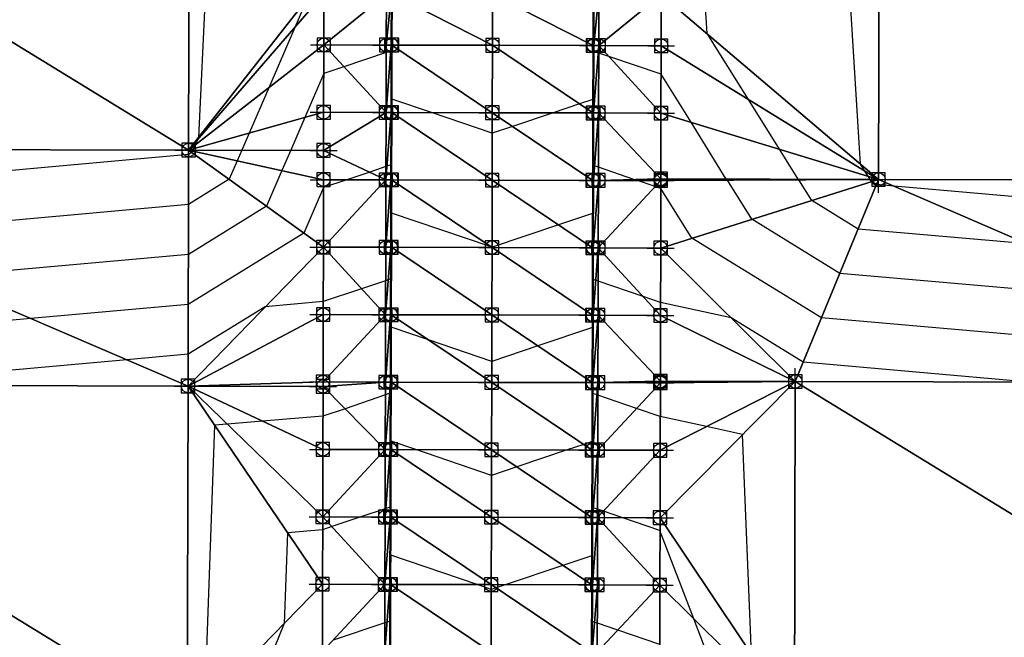
# Model space of a CAD drawing. Units: feet. Extents: x 2017598 to 2018819, y 13706239 to 13707724.
# Drawn here: x 2018563 to 2018709, y 13707371 to 13707463 of the extents above; entities that cross this region are included whole.
import ezdxf

# ---------------------------------------------------------------- set-up
doc = ezdxf.new("R2010")
doc.units = ezdxf.units.FT
doc.header["$MEASUREMENT"] = 0
doc.header["$PDMODE"] = 98
doc.header["$PDSIZE"] = 2
doc.layers.add('C-TINN-EDGE', color=138, linetype='Continuous')
doc.layers.add('C-TINN-PNTS', color=204, linetype='Continuous')

msp = doc.modelspace()

# ---------------------------------------------------------------- linework, layer by layer
at = {"color": 104, "flags": 128}
for points, elevation in [([(2018591.22, 13707489.59), (2018589.13, 13707445.61), (2018588.98, 13707445.27), (2018588.66, 13707444.53), (2018588.42, 13707443.98), (2018588.34, 13707443.77), (2018588.28, 13707443.64), (2018588.18, 13707443.41), (2018587.68, 13707443.11), (2018521.56, 13707437.15)], 1053), ([(2018768.85, 13707431.69), (2018692.26, 13707438.41), (2018689.63, 13707438.64), (2018688.91, 13707439.09), (2018688.71, 13707439.41), (2018688.7, 13707439.41), (2018688.41, 13707439.88), (2018687.93, 13707440.65), (2018687.29, 13707441.68), (2018684.56, 13707485.57)], 1053), ([(2018712.02, 13707429.85), (2018686.92, 13707432.05), (2018680.04, 13707436.29), (2018678.12, 13707439.35), (2018678.04, 13707439.44), (2018675.29, 13707443.88), (2018670.66, 13707451.28), (2018664.55, 13707461.05), (2018663.93, 13707471.16)], 1052), ([(2018605.2, 13707466.11), (2018603.42, 13707461.97), (2018599.56, 13707453.01), (2018596.66, 13707446.28), (2018595.59, 13707443.75), (2018594.9, 13707442.18), (2018593.71, 13707439.43), (2018587.67, 13707435.7), (2018535.81, 13707431.02)], 1052), ([(2018731.78, 13707421.29), (2018684.21, 13707425.47), (2018671.16, 13707433.5), (2018667.54, 13707439.3), (2018667.39, 13707439.47), (2018662.17, 13707447.88), (2018657.72, 13707455), (2018649.98, 13707457.64), (2018648.48, 13707458.15), (2018648.39, 13707458.18), (2018647.73, 13707458.4), (2018647.72, 13707459.27), (2018647.7, 13707462.29), (2018647.66, 13707466.87)], 1051), ([(2018617.79, 13707463.24), (2018617.74, 13707459.34), (2018617.73, 13707458.9), (2018617.73, 13707458.48), (2018617.66, 13707458.45), (2018616.98, 13707458.22), (2018610.71, 13707456.12), (2018607.72, 13707455.12), (2018604.9, 13707448.58), (2018602.84, 13707443.73), (2018601.52, 13707440.72), (2018599.24, 13707435.44), (2018587.65, 13707428.29), (2018550.06, 13707424.9)], 1051), ([(2018712.26, 13707409.36), (2018678.79, 13707412.29), (2018668.12, 13707418.86), (2018657.64, 13707421.17), (2018655.05, 13707422.05), (2018648.39, 13707424.32), (2018648.03, 13707424.44), (2018647.64, 13707424.57), (2018647.61, 13707429.27), (2018647.57, 13707434.35), (2018642.53, 13707432.66), (2018632.66, 13707429.35), (2018632.53, 13707429.39), (2018617.77, 13707434.42), (2018617.74, 13707431.91), (2018617.7, 13707429.34), (2018617.67, 13707426.97), (2018617.64, 13707424.65), (2018617.28, 13707424.52), (2018616.89, 13707424.39), (2018613.33, 13707423.2), (2018607.64, 13707421.29), (2018599.05, 13707420.53), (2018587.61, 13707413.48), (2018578.55, 13707412.66), (2018536.75, 13707408.89)], 1049), ([(2018671.12, 13707368.97), (2018669.79, 13707401.57), (2018664.45, 13707402.74), (2018657.59, 13707404.25), (2018654.08, 13707405.45), (2018648.35, 13707407.4), (2018648.22, 13707407.45), (2018647.6, 13707407.66), (2018647.59, 13707409.27), (2018647.53, 13707417.44), (2018639.43, 13707414.72), (2018632.61, 13707412.43), (2018623.23, 13707415.63), (2018617.73, 13707417.51), (2018617.68, 13707413.47), (2018617.62, 13707409.34), (2018617.61, 13707408.53), (2018617.6, 13707407.73), (2018617.48, 13707407.69), (2018616.85, 13707407.48), (2018610.88, 13707405.39), (2018607.59, 13707404.31), (2018598.63, 13707403.58), (2018593.41, 13707403.12), (2018591.54, 13707402.95), (2018590.02, 13707361.38)], 1048), ([(2018666.1, 13707365.03), (2018662.57, 13707374.25), (2018657.55, 13707387.34), (2018651.91, 13707389.26), (2018649.17, 13707390.19), (2018648.31, 13707390.49), (2018647.67, 13707390.71), (2018647.56, 13707390.74), (2018647.5, 13707399.27), (2018647.49, 13707400.52), (2018646.25, 13707400.1), (2018643.79, 13707399.28), (2018636.33, 13707396.78), (2018632.57, 13707395.52), (2018621.38, 13707399.33), (2018617.69, 13707400.59), (2018617.68, 13707399.97), (2018617.67, 13707399.34), (2018617.62, 13707395.03), (2018617.56, 13707390.82), (2018616.91, 13707390.59), (2018616.81, 13707390.56), (2018613.2, 13707389.35), (2018608.9, 13707387.91), (2018607.55, 13707387.46), (2018602.36, 13707387), (2018601.87, 13707373.55), (2018598.13, 13707364.4)], 1047), ([(2018657.51, 13707370.42), (2018651.3, 13707372.54), (2018648.27, 13707373.57), (2018647.85, 13707373.71), (2018647.52, 13707373.83), (2018647.48, 13707379.27), (2018647.44, 13707383.6), (2018643.15, 13707382.16), (2018634.62, 13707379.3), (2018633.23, 13707378.83), (2018632.53, 13707378.6), (2018630.45, 13707379.31), (2018617.64, 13707383.68), (2018617.62, 13707381.53), (2018617.59, 13707379.34), (2018617.56, 13707376.59), (2018617.52, 13707373.9), (2018617.1, 13707373.76), (2018616.77, 13707373.65), (2018609.1, 13707371.07)], 1046)]:
    msp.add_lwpolyline(points, dxfattribs=dict(at, elevation=elevation))
at = {"color": 152, "elevation": 1050, "flags": 128}
msp.add_lwpolyline([(2018751.55, 13707412.73), (2018681.5, 13707418.88), (2018662.29, 13707430.7), (2018657.68, 13707438.08), (2018656.86, 13707438.36), (2018654.24, 13707439.25), (2018653.67, 13707439.39), (2018648.43, 13707441.23), (2018647.85, 13707441.43), (2018647.68, 13707441.49), (2018647.62, 13707449.27), (2018647.61, 13707451.27), (2018645.63, 13707450.6), (2018641.7, 13707449.28), (2018635.71, 13707447.27), (2018632.7, 13707446.26), (2018623.71, 13707449.33), (2018617.81, 13707451.34), (2018617.8, 13707450.35), (2018617.78, 13707449.34), (2018617.73, 13707445.41), (2018617.68, 13707441.56), (2018617.09, 13707441.36), (2018616.93, 13707441.31), (2018614.53, 13707440.48), (2018611.12, 13707439.36), (2018607.68, 13707438.2), (2018604.77, 13707431.45), (2018587.63, 13707420.88), (2018564.3, 13707418.78), (2018505.61, 13707413.49)], dxfattribs=at)
at = {"layer": 'C-TINN-EDGE'}
for points in [[(2018505.69, 13707443.97, 1054.11), (2018587.69, 13707443.77, 1053.09), (2018505.81, 13707493.97, 1054.26)], [(2018505.81, 13707493.97, 1054.26), (2018587.69, 13707443.77, 1053.09), (2018587.81, 13707493.77, 1053.24)], [(2018587.69, 13707443.77, 1053.09), (2018607.75, 13707469.37, 1051.84), (2018587.81, 13707493.77, 1053.24)], [(2018690.07, 13707489.41, 1053.27), (2018657.75, 13707466.85, 1051.7), (2018689.95, 13707439.41, 1053.12)], [(2018690.07, 13707489.41, 1053.27), (2018689.95, 13707439.41, 1053.12), (2018771.95, 13707439.21, 1054.14)], [(2018690.07, 13707489.41, 1053.27), (2018771.95, 13707439.21, 1054.14), (2018772.07, 13707489.21, 1054.29)], [(2018587.69, 13707443.77, 1053.09), (2018607.75, 13707466.97, 1051.7), (2018607.75, 13707469.37, 1051.84)], [(2018587.69, 13707443.77, 1053.09), (2018607.73, 13707459.37, 1051.25), (2018607.75, 13707466.97, 1051.7)], [(2018607.73, 13707459.37, 1051.25), (2018617, 13707466.95, 1051.52), (2018607.75, 13707466.97, 1051.7)], [(2018607.73, 13707459.37, 1051.25), (2018616.98, 13707459.34, 1051.07), (2018617, 13707466.95, 1051.52)], [(2018616.98, 13707459.34, 1051.07), (2018617.75, 13707466.94, 1051.5), (2018617, 13707466.95, 1051.52)], [(2018616.98, 13707459.34, 1051.07), (2018617.73, 13707459.34, 1051.05), (2018617.75, 13707466.94, 1051.5)], [(2018617.73, 13707459.34, 1051.05), (2018617.83, 13707459.34, 1050.47), (2018617.75, 13707466.94, 1051.5)], [(2018617.83, 13707459.34, 1050.47), (2018617.85, 13707466.94, 1050.92), (2018617.75, 13707466.94, 1051.5)], [(2018617.83, 13707459.34, 1050.47), (2018632.73, 13707459.31, 1050.77), (2018617.85, 13707466.94, 1050.92)], [(2018632.73, 13707459.31, 1050.77), (2018632.75, 13707466.91, 1051.22), (2018617.85, 13707466.94, 1050.92)], [(2018632.73, 13707459.31, 1050.77), (2018647.63, 13707459.27, 1050.47), (2018632.75, 13707466.91, 1051.22)], [(2018647.63, 13707459.27, 1050.47), (2018647.65, 13707466.87, 1050.92), (2018632.75, 13707466.91, 1051.22)], [(2018647.63, 13707459.27, 1050.47), (2018647.73, 13707459.27, 1051.05), (2018647.65, 13707466.87, 1050.92)], [(2018647.73, 13707459.27, 1051.05), (2018647.75, 13707466.87, 1051.5), (2018647.65, 13707466.87, 1050.92)], [(2018647.73, 13707459.27, 1051.05), (2018648.5, 13707466.87, 1051.52), (2018647.75, 13707466.87, 1051.5)], [(2018647.73, 13707459.27, 1051.05), (2018648.48, 13707459.27, 1051.07), (2018648.5, 13707466.87, 1051.52)], [(2018648.48, 13707459.27, 1051.07), (2018657.75, 13707466.85, 1051.7), (2018648.5, 13707466.87, 1051.52)], [(2018648.48, 13707459.27, 1051.07), (2018657.73, 13707459.24, 1051.25), (2018657.75, 13707466.85, 1051.7)], [(2018689.95, 13707439.41, 1053.12), (2018657.75, 13707466.85, 1051.7), (2018657.73, 13707459.24, 1051.25)], [(2018587.69, 13707443.77, 1053.09), (2018607.7, 13707449.37, 1050.66), (2018607.73, 13707459.37, 1051.25)], [(2018607.7, 13707449.37, 1050.66), (2018616.95, 13707449.34, 1050.47), (2018607.73, 13707459.37, 1051.25)], [(2018616.95, 13707449.34, 1050.47), (2018616.98, 13707459.34, 1051.07), (2018607.73, 13707459.37, 1051.25)], [(2018616.95, 13707449.34, 1050.47), (2018617.73, 13707459.34, 1051.05), (2018616.98, 13707459.34, 1051.07)], [(2018616.95, 13707449.34, 1050.47), (2018617.7, 13707449.34, 1050.46), (2018617.73, 13707459.34, 1051.05)], [(2018617.7, 13707449.34, 1050.46), (2018617.8, 13707449.34, 1049.88), (2018617.73, 13707459.34, 1051.05)], [(2018617.8, 13707449.34, 1049.88), (2018617.83, 13707459.34, 1050.47), (2018617.73, 13707459.34, 1051.05)], [(2018617.8, 13707449.34, 1049.88), (2018632.7, 13707449.31, 1050.18), (2018617.83, 13707459.34, 1050.47)], [(2018632.7, 13707449.31, 1050.18), (2018632.73, 13707459.31, 1050.77), (2018617.83, 13707459.34, 1050.47)], [(2018632.7, 13707449.31, 1050.18), (2018647.6, 13707449.27, 1049.88), (2018632.73, 13707459.31, 1050.77)], [(2018647.6, 13707449.27, 1049.88), (2018647.63, 13707459.27, 1050.47), (2018632.73, 13707459.31, 1050.77)], [(2018647.6, 13707449.27, 1049.88), (2018647.7, 13707449.27, 1050.46), (2018647.63, 13707459.27, 1050.47)], [(2018647.7, 13707449.27, 1050.46), (2018647.73, 13707459.27, 1051.05), (2018647.63, 13707459.27, 1050.47)], [(2018647.7, 13707449.27, 1050.46), (2018648.48, 13707459.27, 1051.07), (2018647.73, 13707459.27, 1051.05)], [(2018647.7, 13707449.27, 1050.46), (2018648.45, 13707449.27, 1050.47), (2018648.48, 13707459.27, 1051.07)], [(2018648.45, 13707449.27, 1050.47), (2018657.7, 13707449.24, 1050.66), (2018648.48, 13707459.27, 1051.07)], [(2018657.7, 13707449.24, 1050.66), (2018657.73, 13707459.24, 1051.25), (2018648.48, 13707459.27, 1051.07)], [(2018689.95, 13707439.41, 1053.12), (2018657.73, 13707459.24, 1051.25), (2018657.7, 13707449.24, 1050.66)], [(2018607.69, 13707443.72, 1050.33), (2018607.7, 13707449.37, 1050.66), (2018587.69, 13707443.77, 1053.09)], [(2018607.69, 13707443.72, 1050.33), (2018616.95, 13707449.34, 1050.47), (2018607.7, 13707449.37, 1050.66)], [(2018607.69, 13707443.72, 1050.33), (2018616.93, 13707439.34, 1049.88), (2018616.95, 13707449.34, 1050.47)], [(2018617.68, 13707439.34, 1049.87), (2018617.7, 13707449.34, 1050.46), (2018616.93, 13707439.34, 1049.88)], [(2018616.93, 13707439.34, 1049.88), (2018617.7, 13707449.34, 1050.46), (2018616.95, 13707449.34, 1050.47)], [(2018617.78, 13707439.34, 1049.29), (2018617.7, 13707449.34, 1050.46), (2018617.68, 13707439.34, 1049.87)], [(2018617.78, 13707439.34, 1049.29), (2018617.8, 13707449.34, 1049.88), (2018617.7, 13707449.34, 1050.46)], [(2018632.68, 13707439.31, 1049.59), (2018617.8, 13707449.34, 1049.88), (2018617.78, 13707439.34, 1049.29)], [(2018632.68, 13707439.31, 1049.59), (2018632.7, 13707449.31, 1050.18), (2018617.8, 13707449.34, 1049.88)], [(2018647.58, 13707439.27, 1049.29), (2018632.7, 13707449.31, 1050.18), (2018632.68, 13707439.31, 1049.59)], [(2018647.58, 13707439.27, 1049.29), (2018647.6, 13707449.27, 1049.88), (2018632.7, 13707449.31, 1050.18)], [(2018647.68, 13707439.27, 1049.87), (2018647.6, 13707449.27, 1049.88), (2018647.58, 13707439.27, 1049.29)], [(2018647.68, 13707439.27, 1049.87), (2018647.7, 13707449.27, 1050.46), (2018647.6, 13707449.27, 1049.88)], [(2018648.43, 13707439.27, 1049.88), (2018648.45, 13707449.27, 1050.47), (2018647.68, 13707439.27, 1049.87)], [(2018647.68, 13707439.27, 1049.87), (2018648.45, 13707449.27, 1050.47), (2018647.7, 13707449.27, 1050.46)], [(2018657.68, 13707439.49, 1050.09), (2018648.45, 13707449.27, 1050.47), (2018648.43, 13707439.27, 1049.88)], [(2018657.68, 13707439.49, 1050.09), (2018657.7, 13707449.24, 1050.66), (2018648.45, 13707449.27, 1050.47)], [(2018657.68, 13707439.49, 1050.09), (2018689.95, 13707439.41, 1053.12), (2018657.7, 13707449.24, 1050.66)], [(2018505.6, 13707408.97, 1049.39), (2018587.6, 13707408.77, 1048.36), (2018505.69, 13707443.97, 1054.11)], [(2018505.69, 13707443.97, 1054.11), (2018587.6, 13707408.77, 1048.36), (2018587.69, 13707443.77, 1053.09)], [(2018587.6, 13707408.77, 1048.36), (2018607.66, 13707429.37, 1049.48), (2018587.69, 13707443.77, 1053.09)], [(2018587.69, 13707443.77, 1053.09), (2018607.66, 13707429.37, 1049.48), (2018607.68, 13707439.37, 1050.07)], [(2018607.69, 13707443.72, 1050.33), (2018587.69, 13707443.77, 1053.09), (2018607.68, 13707439.37, 1050.07)], [(2018607.69, 13707443.72, 1050.33), (2018607.68, 13707439.37, 1050.07), (2018616.93, 13707439.34, 1049.88)], [(2018607.66, 13707429.37, 1049.48), (2018616.93, 13707439.34, 1049.88), (2018607.68, 13707439.37, 1050.07)], [(2018616.91, 13707429.34, 1049.29), (2018616.93, 13707439.34, 1049.88), (2018607.66, 13707429.37, 1049.48)], [(2018616.91, 13707429.34, 1049.29), (2018617.68, 13707439.34, 1049.87), (2018616.93, 13707439.34, 1049.88)], [(2018617.66, 13707429.34, 1049.28), (2018617.68, 13707439.34, 1049.87), (2018616.91, 13707429.34, 1049.29)], [(2018617.76, 13707429.34, 1048.7), (2018617.68, 13707439.34, 1049.87), (2018617.66, 13707429.34, 1049.28)], [(2018617.76, 13707429.34, 1048.7), (2018617.78, 13707439.34, 1049.29), (2018617.68, 13707439.34, 1049.87)], [(2018632.66, 13707429.31, 1049), (2018617.78, 13707439.34, 1049.29), (2018617.76, 13707429.34, 1048.7)], [(2018632.66, 13707429.31, 1049), (2018632.68, 13707439.31, 1049.59), (2018617.78, 13707439.34, 1049.29)], [(2018647.56, 13707429.27, 1048.7), (2018632.68, 13707439.31, 1049.59), (2018632.66, 13707429.31, 1049)], [(2018647.56, 13707429.27, 1048.7), (2018647.58, 13707439.27, 1049.29), (2018632.68, 13707439.31, 1049.59)], [(2018647.66, 13707429.27, 1049.28), (2018647.58, 13707439.27, 1049.29), (2018647.56, 13707429.27, 1048.7)], [(2018647.66, 13707429.27, 1049.28), (2018647.68, 13707439.27, 1049.87), (2018647.58, 13707439.27, 1049.29)], [(2018647.66, 13707429.27, 1049.28), (2018648.43, 13707439.27, 1049.88), (2018647.68, 13707439.27, 1049.87)], [(2018648.41, 13707429.27, 1049.29), (2018648.43, 13707439.27, 1049.88), (2018647.66, 13707429.27, 1049.28)], [(2018648.41, 13707429.27, 1049.29), (2018657.68, 13707439.24, 1050.07), (2018648.43, 13707439.27, 1049.88)], [(2018657.68, 13707439.49, 1050.09), (2018648.43, 13707439.27, 1049.88), (2018657.68, 13707439.24, 1050.07)], [(2018689.95, 13707439.41, 1053.12), (2018657.68, 13707439.24, 1050.07), (2018657.66, 13707429.24, 1049.48)], [(2018689.95, 13707439.41, 1053.12), (2018657.66, 13707429.24, 1049.48), (2018677.61, 13707409.44, 1048.57)], [(2018657.68, 13707439.49, 1050.09), (2018657.68, 13707439.24, 1050.07), (2018689.95, 13707439.41, 1053.12)], [(2018689.95, 13707439.41, 1053.12), (2018677.61, 13707409.44, 1048.57), (2018759.61, 13707409.24, 1049.59)], [(2018689.95, 13707439.41, 1053.12), (2018759.61, 13707409.24, 1049.59), (2018771.95, 13707439.21, 1054.14)], [(2018657.66, 13707429.24, 1049.48), (2018657.68, 13707439.24, 1050.07), (2018648.41, 13707429.27, 1049.29)], [(2018587.6, 13707408.77, 1048.36), (2018607.63, 13707419.37, 1048.89), (2018607.66, 13707429.37, 1049.48)], [(2018616.88, 13707419.34, 1048.7), (2018607.66, 13707429.37, 1049.48), (2018607.63, 13707419.37, 1048.89)], [(2018616.88, 13707419.34, 1048.7), (2018616.91, 13707429.34, 1049.29), (2018607.66, 13707429.37, 1049.48)], [(2018616.88, 13707419.34, 1048.7), (2018617.66, 13707429.34, 1049.28), (2018616.91, 13707429.34, 1049.29)], [(2018617.63, 13707419.34, 1048.69), (2018617.66, 13707429.34, 1049.28), (2018616.88, 13707419.34, 1048.7)], [(2018617.73, 13707419.34, 1048.11), (2018617.66, 13707429.34, 1049.28), (2018617.63, 13707419.34, 1048.69)], [(2018617.73, 13707419.34, 1048.11), (2018617.76, 13707429.34, 1048.7), (2018617.66, 13707429.34, 1049.28)], [(2018632.63, 13707419.31, 1048.41), (2018617.76, 13707429.34, 1048.7), (2018617.73, 13707419.34, 1048.11)], [(2018632.63, 13707419.31, 1048.41), (2018632.66, 13707429.31, 1049), (2018617.76, 13707429.34, 1048.7)], [(2018647.53, 13707419.27, 1048.11), (2018632.66, 13707429.31, 1049), (2018632.63, 13707419.31, 1048.41)], [(2018647.53, 13707419.27, 1048.11), (2018647.56, 13707429.27, 1048.7), (2018632.66, 13707429.31, 1049)], [(2018647.63, 13707419.27, 1048.69), (2018647.56, 13707429.27, 1048.7), (2018647.53, 13707419.27, 1048.11)], [(2018647.63, 13707419.27, 1048.69), (2018647.66, 13707429.27, 1049.28), (2018647.56, 13707429.27, 1048.7)], [(2018647.63, 13707419.27, 1048.69), (2018648.41, 13707429.27, 1049.29), (2018647.66, 13707429.27, 1049.28)], [(2018648.38, 13707419.27, 1048.7), (2018648.41, 13707429.27, 1049.29), (2018647.63, 13707419.27, 1048.69)], [(2018657.63, 13707419.24, 1048.89), (2018648.41, 13707429.27, 1049.29), (2018648.38, 13707419.27, 1048.7)], [(2018657.63, 13707419.24, 1048.89), (2018657.66, 13707429.24, 1049.48), (2018648.41, 13707429.27, 1049.29)], [(2018677.61, 13707409.44, 1048.57), (2018657.66, 13707429.24, 1049.48), (2018657.63, 13707419.24, 1048.89)], [(2018587.6, 13707408.77, 1048.36), (2018607.61, 13707409.37, 1048.3), (2018607.63, 13707419.37, 1048.89)], [(2018607.61, 13707409.37, 1048.3), (2018616.88, 13707419.34, 1048.7), (2018607.63, 13707419.37, 1048.89)], [(2018616.86, 13707409.34, 1048.11), (2018616.88, 13707419.34, 1048.7), (2018607.61, 13707409.37, 1048.3)], [(2018616.86, 13707409.34, 1048.11), (2018617.63, 13707419.34, 1048.69), (2018616.88, 13707419.34, 1048.7)], [(2018617.61, 13707409.34, 1048.1), (2018617.63, 13707419.34, 1048.69), (2018616.86, 13707409.34, 1048.11)], [(2018617.71, 13707409.34, 1047.52), (2018617.63, 13707419.34, 1048.69), (2018617.61, 13707409.34, 1048.1)], [(2018617.71, 13707409.34, 1047.52), (2018617.73, 13707419.34, 1048.11), (2018617.63, 13707419.34, 1048.69)], [(2018632.61, 13707409.31, 1047.82), (2018617.73, 13707419.34, 1048.11), (2018617.71, 13707409.34, 1047.52)], [(2018632.61, 13707409.31, 1047.82), (2018632.63, 13707419.31, 1048.41), (2018617.73, 13707419.34, 1048.11)], [(2018647.51, 13707409.27, 1047.52), (2018632.63, 13707419.31, 1048.41), (2018632.61, 13707409.31, 1047.82)], [(2018647.51, 13707409.27, 1047.52), (2018647.53, 13707419.27, 1048.11), (2018632.63, 13707419.31, 1048.41)], [(2018647.61, 13707409.27, 1048.1), (2018647.53, 13707419.27, 1048.11), (2018647.51, 13707409.27, 1047.52)], [(2018647.61, 13707409.27, 1048.1), (2018647.63, 13707419.27, 1048.69), (2018647.53, 13707419.27, 1048.11)], [(2018647.61, 13707409.27, 1048.1), (2018648.38, 13707419.27, 1048.7), (2018647.63, 13707419.27, 1048.69)], [(2018648.36, 13707409.27, 1048.11), (2018648.38, 13707419.27, 1048.7), (2018647.61, 13707409.27, 1048.1)], [(2018657.61, 13707409.49, 1048.32), (2018648.38, 13707419.27, 1048.7), (2018648.36, 13707409.27, 1048.11)], [(2018657.61, 13707409.49, 1048.32), (2018657.63, 13707419.24, 1048.89), (2018648.38, 13707419.27, 1048.7)], [(2018657.61, 13707409.49, 1048.32), (2018677.61, 13707409.44, 1048.57), (2018657.63, 13707419.24, 1048.89)], [(2018505.48, 13707358.97, 1049.24), (2018587.48, 13707358.77, 1048.21), (2018505.6, 13707408.97, 1049.39)], [(2018505.6, 13707408.97, 1049.39), (2018587.48, 13707358.77, 1048.21), (2018587.6, 13707408.77, 1048.36)], [(2018587.48, 13707358.77, 1048.21), (2018607.53, 13707379.37, 1046.52), (2018587.6, 13707408.77, 1048.36)], [(2018607.61, 13707408.72, 1048.26), (2018607.61, 13707409.37, 1048.3), (2018587.6, 13707408.77, 1048.36)], [(2018607.61, 13707408.72, 1048.26), (2018587.6, 13707408.77, 1048.36), (2018607.58, 13707399.37, 1047.7)], [(2018587.6, 13707408.77, 1048.36), (2018607.56, 13707389.37, 1047.11), (2018607.58, 13707399.37, 1047.7)], [(2018587.6, 13707408.77, 1048.36), (2018607.53, 13707379.37, 1046.52), (2018607.56, 13707389.37, 1047.11)], [(2018607.61, 13707408.72, 1048.26), (2018607.58, 13707399.37, 1047.7), (2018616.83, 13707399.34, 1047.52)], [(2018607.61, 13707408.72, 1048.26), (2018616.86, 13707409.34, 1048.11), (2018607.61, 13707409.37, 1048.3)], [(2018607.61, 13707408.72, 1048.26), (2018616.83, 13707399.34, 1047.52), (2018616.86, 13707409.34, 1048.11)], [(2018616.83, 13707399.34, 1047.52), (2018617.61, 13707409.34, 1048.1), (2018616.86, 13707409.34, 1048.11)], [(2018616.83, 13707399.34, 1047.52), (2018617.58, 13707399.34, 1047.5), (2018617.61, 13707409.34, 1048.1)], [(2018617.58, 13707399.34, 1047.5), (2018617.68, 13707399.34, 1046.93), (2018617.61, 13707409.34, 1048.1)], [(2018617.68, 13707399.34, 1046.93), (2018617.71, 13707409.34, 1047.52), (2018617.61, 13707409.34, 1048.1)], [(2018617.68, 13707399.34, 1046.93), (2018632.58, 13707399.31, 1047.22), (2018617.71, 13707409.34, 1047.52)], [(2018632.58, 13707399.31, 1047.22), (2018632.61, 13707409.31, 1047.82), (2018617.71, 13707409.34, 1047.52)], [(2018632.58, 13707399.31, 1047.22), (2018647.48, 13707399.27, 1046.93), (2018632.61, 13707409.31, 1047.82)], [(2018647.48, 13707399.27, 1046.93), (2018647.51, 13707409.27, 1047.52), (2018632.61, 13707409.31, 1047.82)], [(2018647.48, 13707399.27, 1046.93), (2018647.58, 13707399.27, 1047.5), (2018647.51, 13707409.27, 1047.52)], [(2018647.58, 13707399.27, 1047.5), (2018647.61, 13707409.27, 1048.1), (2018647.51, 13707409.27, 1047.52)], [(2018647.58, 13707399.27, 1047.5), (2018648.36, 13707409.27, 1048.11), (2018647.61, 13707409.27, 1048.1)], [(2018647.58, 13707399.27, 1047.5), (2018648.33, 13707399.27, 1047.52), (2018648.36, 13707409.27, 1048.11)], [(2018648.33, 13707399.27, 1047.52), (2018657.61, 13707409.24, 1048.3), (2018648.36, 13707409.27, 1048.11)], [(2018648.33, 13707399.27, 1047.52), (2018657.58, 13707399.24, 1047.7), (2018657.61, 13707409.24, 1048.3)], [(2018657.61, 13707409.49, 1048.32), (2018648.36, 13707409.27, 1048.11), (2018657.61, 13707409.24, 1048.3)], [(2018677.61, 13707409.44, 1048.57), (2018657.56, 13707389.24, 1047.11), (2018677.49, 13707359.44, 1048.42)], [(2018677.61, 13707409.44, 1048.57), (2018657.58, 13707399.24, 1047.7), (2018657.56, 13707389.24, 1047.11)], [(2018677.61, 13707409.44, 1048.57), (2018657.61, 13707409.24, 1048.3), (2018657.58, 13707399.24, 1047.7)], [(2018657.61, 13707409.49, 1048.32), (2018657.61, 13707409.24, 1048.3), (2018677.61, 13707409.44, 1048.57)], [(2018677.61, 13707409.44, 1048.57), (2018677.49, 13707359.44, 1048.42), (2018759.49, 13707359.24, 1049.44)], [(2018677.61, 13707409.44, 1048.57), (2018759.49, 13707359.24, 1049.44), (2018759.61, 13707409.24, 1049.59)], [(2018607.56, 13707389.37, 1047.11), (2018616.83, 13707399.34, 1047.52), (2018607.58, 13707399.37, 1047.7)], [(2018607.56, 13707389.37, 1047.11), (2018616.81, 13707389.34, 1046.93), (2018616.83, 13707399.34, 1047.52)], [(2018616.81, 13707389.34, 1046.93), (2018617.58, 13707399.34, 1047.5), (2018616.83, 13707399.34, 1047.52)], [(2018616.81, 13707389.34, 1046.93), (2018617.56, 13707389.34, 1046.91), (2018617.58, 13707399.34, 1047.5)], [(2018617.56, 13707389.34, 1046.91), (2018617.66, 13707389.34, 1046.33), (2018617.58, 13707399.34, 1047.5)], [(2018617.66, 13707389.34, 1046.33), (2018617.68, 13707399.34, 1046.93), (2018617.58, 13707399.34, 1047.5)], [(2018617.66, 13707389.34, 1046.33), (2018632.56, 13707389.31, 1046.63), (2018617.68, 13707399.34, 1046.93)], [(2018632.56, 13707389.31, 1046.63), (2018632.58, 13707399.31, 1047.22), (2018617.68, 13707399.34, 1046.93)], [(2018632.56, 13707389.31, 1046.63), (2018647.46, 13707389.27, 1046.33), (2018632.58, 13707399.31, 1047.22)], [(2018647.46, 13707389.27, 1046.33), (2018647.48, 13707399.27, 1046.93), (2018632.58, 13707399.31, 1047.22)], [(2018647.46, 13707389.27, 1046.33), (2018647.56, 13707389.27, 1046.91), (2018647.48, 13707399.27, 1046.93)], [(2018647.56, 13707389.27, 1046.91), (2018647.58, 13707399.27, 1047.5), (2018647.48, 13707399.27, 1046.93)], [(2018647.56, 13707389.27, 1046.91), (2018648.33, 13707399.27, 1047.52), (2018647.58, 13707399.27, 1047.5)], [(2018647.56, 13707389.27, 1046.91), (2018648.31, 13707389.27, 1046.93), (2018648.33, 13707399.27, 1047.52)], [(2018648.31, 13707389.27, 1046.93), (2018657.58, 13707399.24, 1047.7), (2018648.33, 13707399.27, 1047.52)], [(2018648.31, 13707389.27, 1046.93), (2018657.56, 13707389.24, 1047.11), (2018657.58, 13707399.24, 1047.7)], [(2018607.53, 13707379.37, 1046.52), (2018616.78, 13707379.34, 1046.34), (2018607.56, 13707389.37, 1047.11)], [(2018616.78, 13707379.34, 1046.34), (2018616.81, 13707389.34, 1046.93), (2018607.56, 13707389.37, 1047.11)], [(2018616.78, 13707379.34, 1046.34), (2018617.56, 13707389.34, 1046.91), (2018616.81, 13707389.34, 1046.93)], [(2018616.78, 13707379.34, 1046.34), (2018617.53, 13707379.34, 1046.32), (2018617.56, 13707389.34, 1046.91)], [(2018617.53, 13707379.34, 1046.32), (2018617.63, 13707379.34, 1045.74), (2018617.56, 13707389.34, 1046.91)], [(2018617.63, 13707379.34, 1045.74), (2018617.66, 13707389.34, 1046.33), (2018617.56, 13707389.34, 1046.91)], [(2018617.63, 13707379.34, 1045.74), (2018632.53, 13707379.31, 1046.04), (2018617.66, 13707389.34, 1046.33)], [(2018632.53, 13707379.31, 1046.04), (2018632.56, 13707389.31, 1046.63), (2018617.66, 13707389.34, 1046.33)], [(2018632.53, 13707379.31, 1046.04), (2018647.43, 13707379.27, 1045.74), (2018632.56, 13707389.31, 1046.63)], [(2018647.43, 13707379.27, 1045.74), (2018647.46, 13707389.27, 1046.33), (2018632.56, 13707389.31, 1046.63)], [(2018647.43, 13707379.27, 1045.74), (2018647.53, 13707379.27, 1046.32), (2018647.46, 13707389.27, 1046.33)], [(2018647.53, 13707379.27, 1046.32), (2018647.56, 13707389.27, 1046.91), (2018647.46, 13707389.27, 1046.33)], [(2018647.53, 13707379.27, 1046.32), (2018648.31, 13707389.27, 1046.93), (2018647.56, 13707389.27, 1046.91)], [(2018647.53, 13707379.27, 1046.32), (2018648.28, 13707379.27, 1046.34), (2018648.31, 13707389.27, 1046.93)], [(2018648.28, 13707379.27, 1046.34), (2018657.53, 13707379.24, 1046.52), (2018648.31, 13707389.27, 1046.93)], [(2018657.53, 13707379.24, 1046.52), (2018657.56, 13707389.24, 1047.11), (2018648.31, 13707389.27, 1046.93)], [(2018677.49, 13707359.44, 1048.42), (2018657.56, 13707389.24, 1047.11), (2018657.53, 13707379.24, 1046.52)], [(2018587.48, 13707358.77, 1048.21), (2018607.51, 13707369.37, 1045.93), (2018607.53, 13707379.37, 1046.52)], [(2018607.51, 13707369.37, 1045.93), (2018616.78, 13707379.34, 1046.34), (2018607.53, 13707379.37, 1046.52)], [(2018607.51, 13707369.37, 1045.93), (2018616.76, 13707369.34, 1045.75), (2018616.78, 13707379.34, 1046.34)], [(2018616.76, 13707369.34, 1045.75), (2018617.53, 13707379.34, 1046.32), (2018616.78, 13707379.34, 1046.34)], [(2018616.76, 13707369.34, 1045.75), (2018617.51, 13707369.34, 1045.73), (2018617.53, 13707379.34, 1046.32)], [(2018617.51, 13707369.34, 1045.73), (2018617.61, 13707369.34, 1045.15), (2018617.53, 13707379.34, 1046.32)], [(2018617.61, 13707369.34, 1045.15), (2018617.63, 13707379.34, 1045.74), (2018617.53, 13707379.34, 1046.32)], [(2018617.61, 13707369.34, 1045.15), (2018632.51, 13707369.31, 1045.45), (2018617.63, 13707379.34, 1045.74)], [(2018632.51, 13707369.31, 1045.45), (2018632.53, 13707379.31, 1046.04), (2018617.63, 13707379.34, 1045.74)], [(2018632.51, 13707369.31, 1045.45), (2018647.41, 13707369.27, 1045.15), (2018632.53, 13707379.31, 1046.04)], [(2018647.41, 13707369.27, 1045.15), (2018647.43, 13707379.27, 1045.74), (2018632.53, 13707379.31, 1046.04)], [(2018647.41, 13707369.27, 1045.15), (2018647.51, 13707369.27, 1045.73), (2018647.43, 13707379.27, 1045.74)], [(2018647.51, 13707369.27, 1045.73), (2018647.53, 13707379.27, 1046.32), (2018647.43, 13707379.27, 1045.74)], [(2018647.51, 13707369.27, 1045.73), (2018648.28, 13707379.27, 1046.34), (2018647.53, 13707379.27, 1046.32)], [(2018647.51, 13707369.27, 1045.73), (2018648.26, 13707369.27, 1045.75), (2018648.28, 13707379.27, 1046.34)], [(2018648.26, 13707369.27, 1045.75), (2018657.53, 13707379.24, 1046.52), (2018648.28, 13707379.27, 1046.34)], [(2018648.26, 13707369.27, 1045.75), (2018657.51, 13707369.24, 1045.93), (2018657.53, 13707379.24, 1046.52)], [(2018677.49, 13707359.44, 1048.42), (2018657.53, 13707379.24, 1046.52), (2018657.51, 13707369.24, 1045.93)]]:
    msp.add_3dface(points, dxfattribs=at)
at = {"layer": 'C-TINN-PNTS'}
for p in [(2018607.73, 13707459.37, 1051.25), (2018616.98, 13707459.34, 1051.07), (2018617.73, 13707459.34, 1051.05), (2018617.83, 13707459.34, 1050.47), (2018632.73, 13707459.31, 1050.77), (2018647.63, 13707459.27, 1050.47), (2018647.73, 13707459.27, 1051.05), (2018648.48, 13707459.27, 1051.07), (2018657.73, 13707459.24, 1051.25), (2018607.7, 13707449.37, 1050.66), (2018616.95, 13707449.34, 1050.47), (2018617.7, 13707449.34, 1050.46), (2018617.8, 13707449.34, 1049.88), (2018632.7, 13707449.31, 1050.18), (2018647.6, 13707449.27, 1049.88), (2018647.7, 13707449.27, 1050.46), (2018648.45, 13707449.27, 1050.47), (2018657.7, 13707449.24, 1050.66), (2018587.69, 13707443.77, 1053.09), (2018607.69, 13707443.72, 1050.33), (2018607.68, 13707439.37, 1050.07), (2018616.93, 13707439.34, 1049.88), (2018617.68, 13707439.34, 1049.87), (2018617.78, 13707439.34, 1049.29), (2018632.68, 13707439.31, 1049.59), (2018647.58, 13707439.27, 1049.29), (2018647.68, 13707439.27, 1049.87), (2018648.43, 13707439.27, 1049.88), (2018657.68, 13707439.49, 1050.09), (2018657.68, 13707439.24, 1050.07), (2018689.95, 13707439.41, 1053.12), (2018607.66, 13707429.37, 1049.48), (2018616.91, 13707429.34, 1049.29), (2018617.66, 13707429.34, 1049.28), (2018617.76, 13707429.34, 1048.7), (2018632.66, 13707429.31, 1049), (2018647.56, 13707429.27, 1048.7), (2018647.66, 13707429.27, 1049.28), (2018648.41, 13707429.27, 1049.29), (2018657.66, 13707429.24, 1049.48), (2018607.63, 13707419.37, 1048.89), (2018616.88, 13707419.34, 1048.7), (2018617.63, 13707419.34, 1048.69), (2018617.73, 13707419.34, 1048.11), (2018632.63, 13707419.31, 1048.41), (2018647.53, 13707419.27, 1048.11), (2018647.63, 13707419.27, 1048.69), (2018648.38, 13707419.27, 1048.7), (2018657.63, 13707419.24, 1048.89), (2018587.6, 13707408.77, 1048.36), (2018607.61, 13707409.37, 1048.3), (2018607.61, 13707408.72, 1048.26), (2018616.86, 13707409.34, 1048.11), (2018617.61, 13707409.34, 1048.1), (2018617.71, 13707409.34, 1047.52), (2018632.61, 13707409.31, 1047.82), (2018647.51, 13707409.27, 1047.52), (2018647.61, 13707409.27, 1048.1), (2018648.36, 13707409.27, 1048.11), (2018657.61, 13707409.49, 1048.32), (2018657.61, 13707409.24, 1048.3), (2018677.61, 13707409.44, 1048.57), (2018607.58, 13707399.37, 1047.7), (2018616.83, 13707399.34, 1047.52), (2018617.58, 13707399.34, 1047.5), (2018617.68, 13707399.34, 1046.93), (2018632.58, 13707399.31, 1047.22), (2018647.48, 13707399.27, 1046.93), (2018647.58, 13707399.27, 1047.5), (2018648.33, 13707399.27, 1047.52), (2018657.58, 13707399.24, 1047.7), (2018607.56, 13707389.37, 1047.11), (2018616.81, 13707389.34, 1046.93), (2018617.56, 13707389.34, 1046.91), (2018617.66, 13707389.34, 1046.33), (2018632.56, 13707389.31, 1046.63), (2018647.46, 13707389.27, 1046.33), (2018647.56, 13707389.27, 1046.91), (2018648.31, 13707389.27, 1046.93), (2018657.56, 13707389.24, 1047.11), (2018607.53, 13707379.37, 1046.52), (2018616.78, 13707379.34, 1046.34), (2018617.53, 13707379.34, 1046.32), (2018617.63, 13707379.34, 1045.74), (2018632.53, 13707379.31, 1046.04), (2018647.43, 13707379.27, 1045.74), (2018647.53, 13707379.27, 1046.32), (2018648.28, 13707379.27, 1046.34), (2018657.53, 13707379.24, 1046.52)]:
    msp.add_point(p, dxfattribs=at)

doc.saveas('drawing.dxf')
